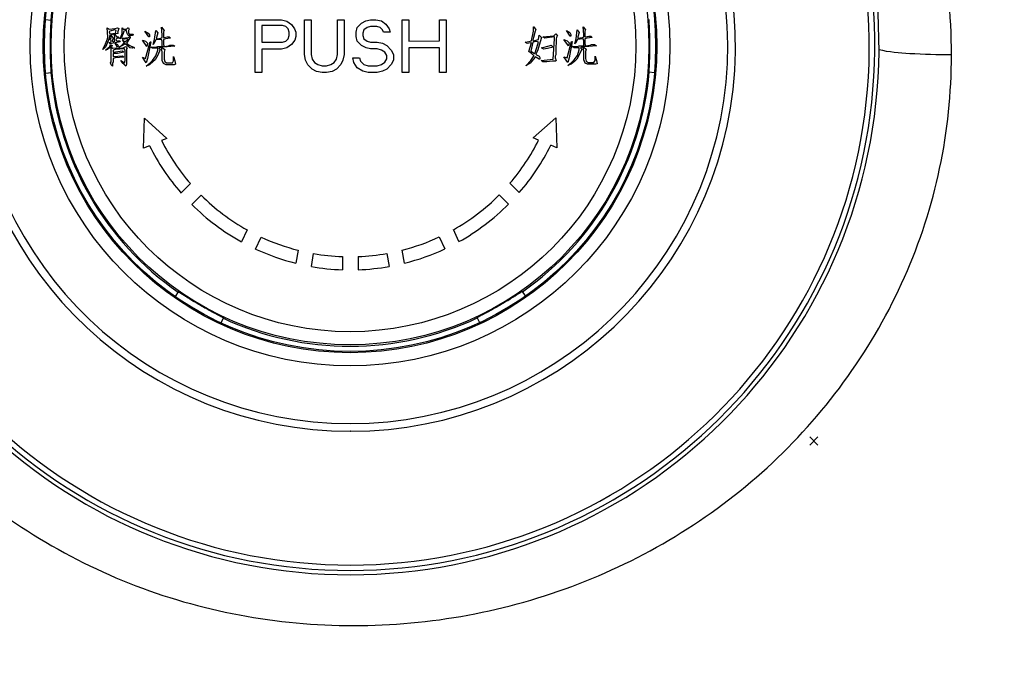
# Model space of a CAD drawing. Units: millimetres. Extents: x -1365 to 2923, y -1264 to 1718.
# Drawn here: x -652 to -614, y 251 to 276 of the extents above; entities that cross this region are included whole.
import ezdxf

# ---------------------------------------------------------------- set-up
doc = ezdxf.new("R2010")
doc.units = ezdxf.units.MM
doc.header["$LTSCALE"] = 23.1
doc.header["$PDMODE"] = 3
doc.header["$PDSIZE"] = 8
doc.layers.get('0').update_dxf_attribs({"linetype": 'CONTINUOUS'})
doc.layers.get('Defpoints').update_dxf_attribs({"linetype": 'CONTINUOUS'})
doc.styles.get("Standard").update_dxf_attribs({"font": 'txt', "width": 0.85})
doc.dimstyles.get("Standard").update_dxf_attribs({"dimtxt": 3.5, "dimasz": 3.5, "dimexe": 1.5, "dimexo": 1, "dimtad": 1, "dimtxsty": 'Standard', "dimcen": 0.09, "dimazin": 2, "dimtol": 1, "dimtp": 0.01, "dimtm": 0.01, "dimtfac": 1, "dimtofl": 0, "dimtmove": 0, "dimatfit": 3, "dimfxl": 1, "dimtolj": 1, "dimarcsym": 0})

# ---------------------------------------------------------------- blocks, each defined once
blk = doc.blocks.new('*D25')
at = {"color": 0, "lineweight": -2, "transparency": 16777216}
for p, q in [((-777.198, 332.577), (-6.253, 332.577)), ((-7.753, 329.077), (-7.753, 87.103)), ((-7.753, -148.335), (-7.753, 65.853)), ((-400.953, -151.835), (-6.253, -151.835))]:
    blk.add_line(p, q, dxfattribs=at)
at = {"color": 0, "transparency": 16777216}
for points in [[(-8.336, 329.077), (-7.17, 329.077), (-7.753, 332.577)], [(-8.336, -148.335), (-7.17, -148.335), (-7.753, -151.835)]]:
    blk.add_solid(points, dxfattribs=at)
at = {"layer": 'Defpoints', "color": 0, "transparency": 16777216}
for p in [(-778.198, 332.577), (-401.953, -151.835), (-7.753, -151.835)]:
    blk.add_point(p, dxfattribs=at)
at = {"color": 0, "transparency": 16777216, "insert": (-7.753, 76.478), "char_height": 20, "attachment_point": 5}
blk.add_mtext('\\A1;484', dxfattribs=at)
blk = doc.blocks.new('66')
at = {"color": 7, "linetype": 'Continuous'}
for p, q in [((7265.244, 1947.026), (7265.036, 1947.044)), ((7272.989, 1947.043), (7273.989, 1947.044)), ((7272.991, 1945.043), (7272.989, 1947.043)), ((7273.989, 1947.044), (7274.197, 1947.002)), ((7274.864, 1947.045), (7275.114, 1947.046)), ((7274.865, 1945.726), (7274.864, 1947.045)), ((7275.114, 1947.046), (7275.115, 1945.727)), ((7276.115, 1945.728), (7276.114, 1947.047)), ((7276.114, 1947.047), (7276.364, 1947.047)), ((7276.364, 1947.047), (7276.365, 1945.728)), ((7277.197, 1947.006), (7277.364, 1947.048)), ((7277.364, 1947.048), (7277.572, 1947.049)), ((7277.572, 1947.049), (7277.781, 1947.006)), ((7278.575, 1945.05), (7278.572, 1947.05)), ((7278.572, 1947.05), (7278.822, 1947.05)), ((7278.822, 1947.05), (7278.823, 1946.242)), ((7279.989, 1947.051), (7280.239, 1947.052)), ((7279.99, 1946.243), (7279.989, 1947.051)), ((7280.239, 1947.052), (7280.241, 1945.052)), ((7267.404, 1946.399), (7267.379, 1946.738)), ((7267.379, 1946.738), (7267.452, 1946.69)), ((7267.452, 1946.69), (7267.67, 1946.714)), ((7267.67, 1946.666), (7267.476, 1946.617)), ((7267.67, 1946.714), (7267.767, 1946.739)), ((7267.718, 1946.642), (7267.67, 1946.666)), ((7267.767, 1946.739), (7267.815, 1946.714)), ((7267.815, 1946.714), (7267.767, 1946.569)), ((7267.936, 1946.521), (7267.936, 1946.739)), ((7267.936, 1946.739), (7267.984, 1946.69)), ((7267.984, 1946.69), (7268.105, 1946.691)), ((7268.105, 1946.691), (7268.154, 1946.739)), ((7268.154, 1946.739), (7268.178, 1946.739)), ((7268.178, 1946.739), (7268.202, 1946.691)), ((7268.202, 1946.691), (7268.178, 1946.642)), ((7269.46, 1946.474), (7269.436, 1946.765)), ((7269.436, 1946.765), (7269.533, 1946.644)), ((7274.031, 1946.832), (7273.239, 1946.831)), ((7273.239, 1946.831), (7273.24, 1946.192)), ((7274.156, 1946.789), (7274.031, 1946.832)), ((7274.239, 1946.704), (7274.156, 1946.789)), ((7274.197, 1947.002), (7274.364, 1946.875)), ((7274.281, 1946.577), (7274.239, 1946.704)), ((7274.364, 1946.875), (7274.489, 1946.704)), ((7274.489, 1946.704), (7274.531, 1946.577)), ((7276.823, 1946.58), (7276.864, 1946.75)), ((7276.864, 1946.75), (7277.031, 1946.92)), ((7277.031, 1946.92), (7277.197, 1947.006)), ((7277.114, 1946.665), (7277.073, 1946.537)), ((7277.239, 1946.75), (7277.114, 1946.665)), ((7277.364, 1946.793), (7277.239, 1946.75)), ((7277.614, 1946.793), (7277.364, 1946.793)), ((7277.739, 1946.751), (7277.614, 1946.793)), ((7277.823, 1946.666), (7277.739, 1946.751)), ((7277.781, 1947.006), (7277.947, 1946.879)), ((7277.864, 1946.581), (7277.823, 1946.666)), ((7277.947, 1946.879), (7278.073, 1946.709)), ((7278.073, 1946.709), (7278.114, 1946.581)), ((7283.549, 1946.612), (7283.549, 1946.781)), ((7283.549, 1946.781), (7283.573, 1946.781)), ((7283.573, 1946.781), (7283.646, 1946.661)), ((7283.646, 1946.661), (7283.622, 1946.612)), ((7285.17, 1946.324), (7285.218, 1946.662)), ((7285.218, 1946.662), (7285.291, 1946.566)), ((7285.46, 1946.493), (7285.436, 1946.784)), ((7285.436, 1946.784), (7285.533, 1946.663)), ((7285.533, 1946.663), (7285.509, 1946.614)), ((7267.308, 1946.133), (7267.38, 1946.327)), ((7267.38, 1946.327), (7267.404, 1946.399)), ((7267.477, 1946.448), (7267.428, 1946.278)), ((7267.476, 1946.617), (7267.452, 1946.593)), ((7267.452, 1946.593), (7267.477, 1946.52)), ((7267.477, 1946.52), (7267.694, 1946.545)), ((7267.501, 1946.472), (7267.477, 1946.448)), ((7267.477, 1946.327), (7267.525, 1946.351)), ((7267.477, 1946.303), (7267.477, 1946.327)), ((7267.525, 1946.279), (7267.477, 1946.303)), ((7267.525, 1946.351), (7267.501, 1946.472)), ((7267.598, 1946.496), (7267.525, 1946.472)), ((7267.525, 1946.472), (7267.525, 1946.448)), ((7267.525, 1946.448), (7267.598, 1946.351)), ((7267.646, 1946.327), (7267.574, 1946.303)), ((7267.574, 1946.303), (7267.574, 1946.23)), ((7267.646, 1946.472), (7267.598, 1946.496)), ((7267.598, 1946.351), (7267.67, 1946.376)), ((7267.767, 1946.521), (7267.646, 1946.496)), ((7267.646, 1946.496), (7267.743, 1946.4)), ((7267.67, 1946.376), (7267.646, 1946.472)), ((7267.67, 1946.327), (7267.646, 1946.327)), ((7267.67, 1946.23), (7267.67, 1946.327)), ((7267.694, 1946.545), (7267.718, 1946.642)), ((7267.743, 1946.351), (7267.719, 1946.303)), ((7267.719, 1946.303), (7267.743, 1946.23)), ((7267.743, 1946.4), (7267.791, 1946.4)), ((7267.84, 1946.352), (7267.743, 1946.351)), ((7267.767, 1946.569), (7267.791, 1946.521)), ((7267.791, 1946.521), (7267.767, 1946.521)), ((7267.791, 1946.4), (7267.84, 1946.352)), ((7267.864, 1946.327), (7267.936, 1946.521)), ((7267.912, 1946.376), (7267.864, 1946.327)), ((7267.985, 1946.521), (7267.912, 1946.376)), ((7267.936, 1946.352), (7268.178, 1946.376)), ((7267.985, 1946.303), (7267.936, 1946.352)), ((7268.009, 1946.618), (7267.985, 1946.521)), ((7268.057, 1946.328), (7267.985, 1946.303)), ((7268.105, 1946.642), (7268.009, 1946.618)), ((7268.13, 1946.328), (7268.057, 1946.328)), ((7268.058, 1946.207), (7268.154, 1946.304)), ((7268.13, 1946.521), (7268.105, 1946.642)), ((7268.251, 1946.376), (7268.106, 1946.158)), ((7268.154, 1946.473), (7268.13, 1946.521)), ((7268.154, 1946.304), (7268.13, 1946.328)), ((7268.178, 1946.449), (7268.154, 1946.473)), ((7268.178, 1946.642), (7268.178, 1946.545)), ((7268.178, 1946.545), (7268.227, 1946.497)), ((7268.323, 1946.449), (7268.178, 1946.449)), ((7268.178, 1946.376), (7268.227, 1946.425)), ((7268.227, 1946.497), (7268.348, 1946.497)), ((7268.227, 1946.425), (7268.251, 1946.376)), ((7268.372, 1946.473), (7268.323, 1946.449)), ((7268.348, 1946.497), (7268.372, 1946.473)), ((7268.952, 1946.401), (7268.807, 1946.619)), ((7268.807, 1946.619), (7268.928, 1946.546)), ((7268.928, 1946.546), (7268.977, 1946.474)), ((7268.977, 1946.401), (7268.952, 1946.401)), ((7268.977, 1946.474), (7268.977, 1946.401)), ((7269.122, 1946.111), (7269.17, 1946.305)), ((7269.17, 1946.305), (7269.218, 1946.643)), ((7269.218, 1946.643), (7269.291, 1946.547)), ((7269.436, 1946.305), (7269.219, 1946.281)), ((7269.291, 1946.547), (7269.243, 1946.377)), ((7269.243, 1946.377), (7269.243, 1946.329)), ((7269.243, 1946.329), (7269.412, 1946.353)), ((7269.412, 1946.353), (7269.461, 1946.378)), ((7269.461, 1946.232), (7269.436, 1946.305)), ((7269.461, 1946.378), (7269.46, 1946.474)), ((7269.533, 1946.644), (7269.509, 1946.595)), ((7269.509, 1946.595), (7269.509, 1946.378)), ((7269.509, 1946.378), (7269.533, 1946.378)), ((7269.582, 1946.329), (7269.509, 1946.305)), ((7269.509, 1946.305), (7269.509, 1946.112)), ((7269.533, 1946.378), (7269.654, 1946.402)), ((7269.775, 1946.354), (7269.582, 1946.329)), ((7269.654, 1946.402), (7269.727, 1946.402)), ((7269.727, 1946.402), (7269.775, 1946.354)), ((7274.156, 1946.236), (7274.24, 1946.321)), ((7274.24, 1946.321), (7274.281, 1946.449)), ((7274.281, 1946.449), (7274.281, 1946.577)), ((7274.531, 1946.407), (7274.49, 1946.279)), ((7274.531, 1946.577), (7274.531, 1946.407)), ((7276.823, 1946.409), (7276.823, 1946.58)), ((7276.865, 1946.239), (7276.823, 1946.409)), ((7277.073, 1946.537), (7277.073, 1946.452)), ((7277.073, 1946.452), (7277.115, 1946.325)), ((7277.115, 1946.325), (7277.24, 1946.24)), ((7278.114, 1946.581), (7277.864, 1946.581)), ((7283.477, 1946.249), (7283.549, 1946.612)), ((7283.549, 1946.37), (7283.525, 1946.273)), ((7283.622, 1946.612), (7283.549, 1946.37)), ((7283.549, 1946.249), (7283.743, 1946.298)), ((7283.743, 1946.298), (7283.767, 1946.467)), ((7283.767, 1946.467), (7283.864, 1946.371)), ((7283.864, 1946.371), (7283.767, 1946.08)), ((7283.912, 1946.395), (7284.323, 1946.444)), ((7283.985, 1946.347), (7283.912, 1946.395)), ((7284.348, 1946.395), (7283.985, 1946.347)), ((7284.3, 1945.548), (7284.348, 1946.323)), ((7284.323, 1946.444), (7284.396, 1946.516)), ((7284.348, 1946.323), (7284.348, 1946.395)), ((7284.396, 1946.516), (7284.469, 1946.444)), ((7284.444, 1946.42), (7284.42, 1946.323)), ((7284.42, 1946.323), (7284.421, 1946.129)), ((7284.469, 1946.444), (7284.444, 1946.42)), ((7284.88, 1946.057), (7284.711, 1946.299)), ((7284.711, 1946.299), (7284.832, 1946.251)), ((7284.952, 1946.42), (7284.807, 1946.638)), ((7284.807, 1946.638), (7284.928, 1946.565)), ((7284.928, 1946.565), (7284.977, 1946.493)), ((7284.977, 1946.42), (7284.952, 1946.42)), ((7284.977, 1946.493), (7284.977, 1946.42)), ((7285.122, 1946.13), (7285.17, 1946.324)), ((7285.219, 1946.3), (7285.146, 1946.154)), ((7285.436, 1946.324), (7285.219, 1946.3)), ((7285.291, 1946.566), (7285.243, 1946.396)), ((7285.243, 1946.396), (7285.243, 1946.348)), ((7285.243, 1946.348), (7285.412, 1946.372)), ((7285.412, 1946.372), (7285.461, 1946.397)), ((7285.461, 1946.251), (7285.436, 1946.324)), ((7285.461, 1946.397), (7285.46, 1946.493)), ((7285.509, 1946.614), (7285.509, 1946.397)), ((7285.509, 1946.397), (7285.533, 1946.397)), ((7285.582, 1946.348), (7285.509, 1946.324)), ((7285.509, 1946.324), (7285.509, 1946.131)), ((7285.533, 1946.397), (7285.654, 1946.421)), ((7285.775, 1946.373), (7285.582, 1946.348)), ((7285.654, 1946.421), (7285.727, 1946.421)), ((7285.727, 1946.421), (7285.775, 1946.373)), ((7267.211, 1945.915), (7267.308, 1946.133)), ((7267.308, 1946.012), (7267.211, 1945.915)), ((7267.428, 1946.278), (7267.308, 1946.012)), ((7267.308, 1945.891), (7267.405, 1945.988)), ((7267.38, 1945.916), (7267.308, 1945.891)), ((7267.453, 1945.964), (7267.38, 1945.916)), ((7267.405, 1945.988), (7267.477, 1946.037)), ((7267.477, 1946.133), (7267.453, 1946.182)), ((7267.453, 1946.182), (7267.477, 1946.182)), ((7267.501, 1946.012), (7267.453, 1945.964)), ((7267.477, 1946.182), (7267.525, 1946.206)), ((7267.864, 1946.206), (7267.477, 1946.133)), ((7267.477, 1946.037), (7267.501, 1946.109)), ((7267.501, 1946.109), (7267.574, 1946.061)), ((7267.574, 1946.061), (7267.501, 1946.037)), ((7267.501, 1946.037), (7267.574, 1945.964)), ((7267.526, 1945.94), (7267.501, 1946.012)), ((7267.525, 1946.206), (7267.525, 1946.279)), ((7267.526, 1945.456), (7267.526, 1945.94)), ((7267.574, 1946.23), (7267.598, 1946.206)), ((7267.574, 1945.964), (7267.985, 1945.989)), ((7267.598, 1946.206), (7267.67, 1946.23)), ((7267.671, 1945.916), (7267.598, 1945.892)), ((7267.767, 1946.013), (7267.671, 1946.158)), ((7267.671, 1946.158), (7267.767, 1946.11)), ((7268.034, 1945.94), (7267.671, 1945.916)), ((7267.743, 1946.23), (7267.84, 1946.255)), ((7267.767, 1946.11), (7267.792, 1946.061)), ((7267.792, 1946.061), (7267.767, 1946.013)), ((7267.816, 1946.013), (7267.937, 1946.086)), ((7267.985, 1946.086), (7267.816, 1946.013)), ((7267.84, 1946.255), (7267.864, 1946.206)), ((7267.937, 1946.086), (7268.033, 1946.182)), ((7268.033, 1946.182), (7267.961, 1946.279)), ((7267.961, 1946.279), (7268.058, 1946.207)), ((7268.058, 1946.134), (7267.985, 1946.086)), ((7267.985, 1945.989), (7268.082, 1946.037)), ((7268.058, 1945.868), (7268.034, 1945.94)), ((7268.227, 1945.989), (7268.058, 1946.134)), ((7268.082, 1946.037), (7268.13, 1945.989)), ((7268.106, 1946.158), (7268.203, 1946.086)), ((7268.13, 1945.989), (7268.106, 1945.941)), ((7268.106, 1945.941), (7268.107, 1945.36)), ((7268.203, 1946.086), (7268.399, 1945.992)), ((7268.324, 1945.965), (7268.227, 1945.989)), ((7268.399, 1945.992), (7268.324, 1945.965)), ((7268.399, 1945.989), (7268.421, 1945.989)), ((7268.4, 1945.99), (7268.401, 1945.991)), ((7268.88, 1946.038), (7268.711, 1946.28)), ((7268.711, 1946.28), (7268.832, 1946.232)), ((7268.832, 1946.232), (7268.904, 1946.159)), ((7268.832, 1945.579), (7269.001, 1946.208)), ((7268.904, 1946.159), (7268.88, 1946.038)), ((7269.025, 1946.208), (7268.905, 1945.579)), ((7269.001, 1946.208), (7269.025, 1946.208)), ((7269.098, 1945.966), (7269.026, 1946.014)), ((7269.026, 1946.014), (7269.219, 1946.014)), ((7269.292, 1945.966), (7269.098, 1945.966)), ((7269.146, 1946.135), (7269.122, 1946.111)), ((7269.219, 1946.281), (7269.146, 1946.135)), ((7269.219, 1946.014), (7269.292, 1946.039)), ((7269.292, 1946.039), (7269.461, 1946.039)), ((7269.292, 1945.894), (7269.292, 1945.966)), ((7269.389, 1945.918), (7269.292, 1945.7)), ((7269.388, 1945.99), (7269.34, 1945.966)), ((7269.34, 1945.966), (7269.389, 1945.918)), ((7269.437, 1945.991), (7269.388, 1945.99)), ((7269.461, 1945.821), (7269.437, 1945.991)), ((7269.461, 1946.039), (7269.461, 1946.232)), ((7269.485, 1946.015), (7269.461, 1945.991)), ((7269.461, 1945.991), (7269.558, 1945.918)), ((7269.655, 1946.015), (7269.485, 1946.015)), ((7269.509, 1946.112), (7269.534, 1946.039)), ((7269.534, 1946.039), (7269.703, 1946.063)), ((7269.558, 1945.918), (7269.534, 1945.821)), ((7269.945, 1946.04), (7269.655, 1946.015)), ((7269.703, 1946.063), (7269.751, 1946.088)), ((7269.751, 1946.088), (7269.872, 1946.088)), ((7269.872, 1946.088), (7269.945, 1946.04)), ((7273.24, 1946.192), (7274.031, 1946.193)), ((7273.99, 1945.938), (7273.24, 1945.937)), ((7273.24, 1945.937), (7273.241, 1945.043)), ((7274.198, 1945.981), (7273.99, 1945.938)), ((7274.031, 1946.193), (7274.156, 1946.236)), ((7274.365, 1946.109), (7274.198, 1945.981)), ((7274.49, 1946.279), (7274.365, 1946.109)), ((7277.032, 1946.069), (7276.865, 1946.239)), ((7277.198, 1945.984), (7277.032, 1946.069)), ((7277.365, 1945.942), (7277.198, 1945.984)), ((7277.24, 1946.24), (7277.365, 1946.197)), ((7277.365, 1946.197), (7277.615, 1946.198)), ((7277.615, 1945.942), (7277.365, 1945.942)), ((7277.615, 1946.198), (7277.823, 1946.155)), ((7277.782, 1945.9), (7277.615, 1945.942)), ((7277.823, 1946.155), (7277.99, 1946.07)), ((7277.99, 1946.07), (7278.157, 1945.9)), ((7278.823, 1946.242), (7279.99, 1946.243)), ((7279.99, 1945.988), (7278.823, 1945.986)), ((7278.823, 1945.986), (7278.825, 1945.05)), ((7279.991, 1945.051), (7279.99, 1945.988)), ((7283.235, 1946.2), (7283.38, 1946.225)), ((7283.308, 1946.152), (7283.235, 1946.2)), ((7283.453, 1946.177), (7283.308, 1946.152)), ((7283.38, 1946.225), (7283.477, 1946.249)), ((7283.381, 1945.838), (7283.477, 1946.177)), ((7283.525, 1946.201), (7283.453, 1945.862)), ((7283.477, 1946.177), (7283.453, 1946.177)), ((7283.525, 1946.273), (7283.549, 1946.249)), ((7283.67, 1946.225), (7283.525, 1946.201)), ((7283.623, 1945.79), (7283.719, 1946.128)), ((7283.743, 1946.201), (7283.67, 1946.225)), ((7283.719, 1945.911), (7283.695, 1945.838)), ((7283.719, 1946.128), (7283.743, 1946.201)), ((7283.767, 1946.08), (7283.719, 1945.911)), ((7283.864, 1945.983), (7284.155, 1946.056)), ((7283.937, 1945.935), (7283.864, 1945.983)), ((7284.082, 1945.96), (7283.937, 1945.935)), ((7284.3, 1946.008), (7284.082, 1945.96)), ((7284.155, 1946.056), (7284.227, 1946.081)), ((7284.227, 1946.081), (7284.3, 1946.008)), ((7284.421, 1946.129), (7284.396, 1946.057)), ((7284.396, 1946.057), (7284.397, 1945.718)), ((7284.832, 1946.251), (7284.904, 1946.178)), ((7284.832, 1945.598), (7285.001, 1946.227)), ((7284.904, 1946.178), (7284.88, 1946.057)), ((7285.025, 1946.227), (7284.905, 1945.598)), ((7285.001, 1946.227), (7285.025, 1946.227)), ((7285.098, 1945.985), (7285.026, 1946.033)), ((7285.026, 1946.033), (7285.219, 1946.033)), ((7285.292, 1945.985), (7285.098, 1945.985)), ((7285.146, 1946.154), (7285.122, 1946.13)), ((7285.219, 1946.033), (7285.292, 1946.058)), ((7285.219, 1945.695), (7285.292, 1945.913)), ((7285.292, 1946.058), (7285.461, 1946.058)), ((7285.292, 1945.913), (7285.292, 1945.985)), ((7285.389, 1945.937), (7285.292, 1945.719)), ((7285.388, 1946.009), (7285.34, 1945.985)), ((7285.34, 1945.985), (7285.389, 1945.937)), ((7285.437, 1946.01), (7285.388, 1946.009)), ((7285.461, 1945.84), (7285.437, 1946.01)), ((7285.461, 1946.058), (7285.461, 1946.251)), ((7285.485, 1946.034), (7285.461, 1946.01)), ((7285.461, 1946.01), (7285.558, 1945.937)), ((7285.655, 1946.034), (7285.485, 1946.034)), ((7285.509, 1946.131), (7285.534, 1946.058)), ((7285.534, 1946.058), (7285.703, 1946.082)), ((7285.558, 1945.937), (7285.534, 1945.84)), ((7285.945, 1946.059), (7285.655, 1946.034)), ((7285.703, 1946.082), (7285.751, 1946.107)), ((7285.751, 1946.107), (7285.872, 1946.107)), ((7285.872, 1946.107), (7285.945, 1946.059)), ((7267.598, 1945.892), (7267.598, 1945.819)), ((7267.598, 1945.819), (7267.961, 1945.868)), ((7267.598, 1945.771), (7267.599, 1945.65)), ((7267.768, 1945.771), (7267.598, 1945.771)), ((7267.599, 1945.65), (7267.961, 1945.674)), ((7267.671, 1945.601), (7267.599, 1945.577)), ((7267.599, 1945.577), (7267.599, 1945.456)), ((7268.01, 1945.626), (7267.671, 1945.601)), ((7268.01, 1945.819), (7267.768, 1945.771)), ((7267.961, 1945.868), (7268.01, 1945.819)), ((7267.961, 1945.674), (7268.01, 1945.626)), ((7268.058, 1945.505), (7268.058, 1945.868)), ((7268.857, 1945.409), (7268.711, 1945.627)), ((7268.711, 1945.627), (7268.832, 1945.579)), ((7268.905, 1945.579), (7268.857, 1945.409)), ((7269.099, 1945.506), (7269.219, 1945.676)), ((7269.292, 1945.7), (7269.195, 1945.531)), ((7269.219, 1945.676), (7269.292, 1945.894)), ((7269.462, 1945.507), (7269.461, 1945.821)), ((7269.534, 1945.821), (7269.534, 1945.555)), ((7269.534, 1945.555), (7269.558, 1945.458)), ((7269.897, 1945.483), (7269.897, 1945.652)), ((7269.897, 1945.652), (7269.946, 1945.483)), ((7274.907, 1945.513), (7274.865, 1945.726)), ((7275.115, 1945.727), (7275.157, 1945.556)), ((7275.157, 1945.556), (7275.241, 1945.429)), ((7275.991, 1945.43), (7276.074, 1945.557)), ((7276.074, 1945.557), (7276.115, 1945.728)), ((7276.365, 1945.728), (7276.324, 1945.515)), ((7276.741, 1945.431), (7276.699, 1945.601)), ((7276.699, 1945.601), (7276.949, 1945.601)), ((7276.949, 1945.601), (7276.991, 1945.473)), ((7277.907, 1945.815), (7277.782, 1945.9)), ((7277.99, 1945.687), (7277.907, 1945.815)), ((7277.907, 1945.432), (7277.991, 1945.56)), ((7277.991, 1945.56), (7277.99, 1945.687)), ((7278.157, 1945.9), (7278.24, 1945.73)), ((7278.24, 1945.73), (7278.241, 1945.517)), ((7283.477, 1945.765), (7283.381, 1945.838)), ((7283.55, 1945.548), (7283.429, 1945.402)), ((7283.453, 1945.862), (7283.598, 1945.765)), ((7283.454, 1945.499), (7283.574, 1945.693)), ((7283.526, 1945.717), (7283.477, 1945.765)), ((7283.574, 1945.693), (7283.526, 1945.717)), ((7283.599, 1945.62), (7283.55, 1945.548)), ((7283.598, 1945.765), (7283.623, 1945.79)), ((7283.623, 1945.644), (7283.599, 1945.62)), ((7283.768, 1945.548), (7283.623, 1945.644)), ((7283.695, 1945.838), (7283.647, 1945.741)), ((7283.647, 1945.741), (7283.671, 1945.717)), ((7283.671, 1945.717), (7283.768, 1945.669)), ((7283.768, 1945.669), (7283.792, 1945.62)), ((7283.792, 1945.548), (7283.768, 1945.548)), ((7283.792, 1945.62), (7283.792, 1945.548)), ((7283.841, 1945.5), (7284.3, 1945.548)), ((7284.397, 1945.718), (7284.373, 1945.67)), ((7284.373, 1945.67), (7284.373, 1945.597)), ((7284.373, 1945.597), (7284.421, 1945.5)), ((7284.857, 1945.428), (7284.711, 1945.646)), ((7284.711, 1945.646), (7284.832, 1945.598)), ((7284.905, 1945.598), (7284.857, 1945.428)), ((7285.099, 1945.525), (7285.219, 1945.695)), ((7285.195, 1945.55), (7285.123, 1945.477)), ((7285.292, 1945.719), (7285.195, 1945.55)), ((7285.462, 1945.526), (7285.461, 1945.84)), ((7285.534, 1945.84), (7285.534, 1945.574)), ((7285.534, 1945.574), (7285.558, 1945.477)), ((7285.897, 1945.502), (7285.897, 1945.671)), ((7285.897, 1945.671), (7285.945, 1945.502)), ((7267.502, 1945.408), (7267.526, 1945.456)), ((7267.526, 1945.335), (7267.502, 1945.408)), ((7267.575, 1945.287), (7267.526, 1945.335)), ((7267.599, 1945.456), (7267.575, 1945.383)), ((7267.575, 1945.383), (7267.575, 1945.287)), ((7267.938, 1945.408), (7267.889, 1945.505)), ((7267.889, 1945.505), (7268.034, 1945.408)), ((7268.034, 1945.336), (7267.938, 1945.408)), ((7268.034, 1945.408), (7268.058, 1945.505)), ((7268.083, 1945.287), (7268.034, 1945.336)), ((7268.107, 1945.36), (7268.083, 1945.287)), ((7268.857, 1945.288), (7269.002, 1945.409)), ((7268.978, 1945.337), (7268.857, 1945.288)), ((7269.123, 1945.458), (7268.978, 1945.337)), ((7269.002, 1945.409), (7269.099, 1945.506)), ((7269.195, 1945.531), (7269.123, 1945.458)), ((7269.51, 1945.386), (7269.462, 1945.507)), ((7269.607, 1945.338), (7269.51, 1945.386)), ((7269.558, 1945.458), (7269.631, 1945.41)), ((7269.921, 1945.338), (7269.607, 1945.338)), ((7269.631, 1945.41), (7269.849, 1945.41)), ((7269.849, 1945.41), (7269.897, 1945.483)), ((7269.97, 1945.362), (7269.921, 1945.338)), ((7269.946, 1945.483), (7269.97, 1945.362)), ((7274.991, 1945.343), (7274.907, 1945.513)), ((7275.158, 1945.173), (7274.991, 1945.343)), ((7275.324, 1945.088), (7275.158, 1945.173)), ((7275.241, 1945.429), (7275.366, 1945.344)), ((7275.366, 1945.344), (7275.533, 1945.301)), ((7275.533, 1945.301), (7275.699, 1945.302)), ((7275.699, 1945.302), (7275.866, 1945.344)), ((7275.866, 1945.344), (7275.991, 1945.43)), ((7276.074, 1945.174), (7275.908, 1945.089)), ((7276.241, 1945.345), (7276.074, 1945.174)), ((7276.324, 1945.515), (7276.241, 1945.345)), ((7276.866, 1945.218), (7276.741, 1945.431)), ((7277.074, 1945.091), (7276.866, 1945.218)), ((7276.991, 1945.473), (7277.116, 1945.346)), ((7277.116, 1945.346), (7277.283, 1945.304)), ((7277.283, 1945.304), (7277.616, 1945.304)), ((7277.616, 1945.304), (7277.782, 1945.347)), ((7277.782, 1945.347), (7277.907, 1945.432)), ((7277.991, 1945.177), (7277.824, 1945.091)), ((7278.157, 1945.347), (7277.991, 1945.177)), ((7278.241, 1945.517), (7278.157, 1945.347)), ((7283.26, 1945.305), (7283.454, 1945.499)), ((7283.429, 1945.402), (7283.26, 1945.305)), ((7283.913, 1945.451), (7283.841, 1945.5)), ((7284.058, 1945.451), (7283.913, 1945.451)), ((7284.276, 1945.476), (7284.058, 1945.451)), ((7284.397, 1945.476), (7284.276, 1945.476)), ((7284.421, 1945.5), (7284.397, 1945.476)), ((7284.857, 1945.307), (7285.002, 1945.428)), ((7284.978, 1945.356), (7284.857, 1945.307)), ((7285.123, 1945.477), (7284.978, 1945.356)), ((7285.002, 1945.428), (7285.099, 1945.525)), ((7285.51, 1945.405), (7285.462, 1945.526)), ((7285.607, 1945.356), (7285.51, 1945.405)), ((7285.558, 1945.477), (7285.631, 1945.429)), ((7285.921, 1945.357), (7285.607, 1945.356)), ((7285.631, 1945.429), (7285.849, 1945.429)), ((7285.849, 1945.429), (7285.897, 1945.502)), ((7285.97, 1945.381), (7285.921, 1945.357)), ((7285.945, 1945.502), (7285.97, 1945.381)), ((7265.039, 1945.023), (7265.247, 1945.041)), ((7273.241, 1945.043), (7272.991, 1945.043)), ((7275.533, 1945.046), (7275.324, 1945.088)), ((7275.7, 1945.046), (7275.533, 1945.046)), ((7275.908, 1945.089), (7275.7, 1945.046)), ((7277.283, 1945.048), (7277.074, 1945.091)), ((7277.616, 1945.049), (7277.283, 1945.048)), ((7277.824, 1945.091), (7277.616, 1945.049)), ((7278.825, 1945.05), (7278.575, 1945.05)), ((7280.241, 1945.052), (7279.991, 1945.051)), ((7287.936, 1945.068), (7288.144, 1945.05)), ((7268.751, 1942.166), (7268.79, 1943.308)), ((7268.79, 1943.308), (7269.64, 1942.544)), ((7283.548, 1942.561), (7284.397, 1943.327)), ((7284.397, 1943.327), (7284.438, 1942.184)), ((7283.749, 1942.476), (7283.548, 1942.561)), ((7268.979, 1942.263), (7268.751, 1942.166)), ((7269.64, 1942.544), (7269.44, 1942.459)), ((7284.438, 1942.184), (7284.21, 1942.281)), ((7270.531, 1940.824), (7270.177, 1940.469)), ((7283.016, 1940.484), (7282.661, 1940.838)), ((7270.587, 1940.03), (7270.94, 1940.384)), ((7282.254, 1940.397), (7282.608, 1940.044)), ((7272.683, 1939.066), (7272.472, 1938.612)), ((7280.726, 1938.621), (7280.513, 1939.076)), ((7273.007, 1938.34), (7273.218, 1938.793)), ((7279.98, 1938.801), (7280.191, 1938.348)), ((7274.623, 1938.293), (7274.537, 1937.799)), ((7275.124, 1937.675), (7275.21, 1938.167)), ((7277.989, 1938.171), (7278.076, 1937.678)), ((7278.663, 1937.804), (7278.575, 1938.298)), ((7276.299, 1938.053), (7276.3, 1937.552)), ((7276.899, 1938.053), (7276.9, 1937.553)), ((7270.069, 1936.711), (7269.95, 1936.54)), ((7283.253, 1936.556), (7283.133, 1936.727)), ((7271.702, 1935.532), (7271.79, 1935.721)), ((7281.415, 1935.732), (7281.503, 1935.543))]:
    blk.add_line(p, q, dxfattribs=at)
at = {"color": 9, "linetype": 'Continuous'}
blk.add_line((7276.621, 1931.416), (7276.607, 1931.416), dxfattribs=at)
at = {"color": 1, "linetype": 'Continuous'}
for p, q in [((7294.351, 1931.204), (7294.039, 1930.891)), ((7294.351, 1930.891), (7294.039, 1931.204))]:
    blk.add_line(p, q, dxfattribs=at)
at = {"color": 9, "linetype": 'Continuous'}
for radius in [12.144, 11.644, 11.347, 10.848]:
    blk.add_circle((7276.59, 1946.047), radius, dxfattribs=at)
at = {"color": 7, "linetype": 'Continuous'}
blk.add_circle((7276.59, 1946.047), 11.6, dxfattribs=at)
for radius, start, end in [(20.079, 97.0148, 83.1216), (11.4, 125.068, 175.068), (11.4, 185.068, 235.068), (11.4, 305.068, 355.068), (8.5, 206.4403, 221.0202), (8, 206.6513, 220.7668), (8, 319.3692, 333.4847), (8.5, 319.1158, 333.6957), (8, 225.068, 240.7668), (8, 299.3692, 315.068), (8.5, 225.068, 241.0202), (8.5, 299.1158, 315.068), (8, 245.068, 255.7668), (8, 284.3692, 295.068), (8.5, 245.068, 256.0202), (8, 260.068, 267.9189), (8, 272.2171, 280.068), (8.5, 284.1158, 295.068), (8.5, 260.068, 268.0454), (8.5, 272.0906, 280.068), (11.4, 245.068, 295.068)]:
    blk.add_arc((7276.59, 1946.047), radius, start, end, dxfattribs=at)
at = {"color": 9, "linetype": 'Continuous'}
for radius, start, end in [(19.916, 96.8639, 83.2721), (19.71, 96.9646, 83.1714), (14.631, 97.5353, 270.068), (14.631, 270.1215, 82.6007), (14.337, 95.4772, 84.6588)]:
    blk.add_arc((7276.59, 1946.047), radius, start, end, dxfattribs=at)
for points, knots in [([(7299.421, 1945.713), (7299.412, 1947.229), (7299.139, 1950.268), (7297.483, 1956.117), (7293.385, 1962.704), (7287.039, 1967.209), (7281.231, 1969.092), (7275.148, 1969.741), (7267.492, 1968.154), (7261.087, 1963.688), (7257.328, 1958.861), (7254.615, 1953.403), (7253.823, 1948.76), (7253.964, 1945.741)], [0, 0, 0, 0, 0.062496, 0.124996, 0.24947, 0.374107, 0.436824, 0.499623, 0.624703, 0.749807, 0.812626, 0.875363, 1, 1, 1, 1]), ([(7253.964, 1945.741), (7254.042, 1944.298), (7254.405, 1941.413), (7255.811, 1937.283), (7257.987, 1933.505), (7261.776, 1929.117), (7268.012, 1925.114), (7276.731, 1923.497), (7285.454, 1925.11), (7293.009, 1929.781), (7297.331, 1935.838), (7299.119, 1941.367), (7299.418, 1944.268), (7299.421, 1945.713)], [0, 0, 0, 0, 0.062533, 0.125009, 0.187502, 0.250002, 0.374638, 0.499613, 0.624891, 0.750056, 0.874877, 0.937477, 1, 1, 1, 1]), ([(7299.421, 1945.713), (7298.892, 1945.712), (7297.972, 1945.743), (7297.046, 1945.815), (7296.664, 1945.907)], [0, 0, 0, 0, 0.573936, 1, 1, 1, 1])]:
    blk.add_open_spline(points, degree=3, knots=knots, dxfattribs=at)
at = {"color": 7, "linetype": 'Continuous'}
for points, knots in [([(7287.933, 1947.053), (7287.932, 1947.053), (7287.932, 1947.044), (7287.931, 1947.032), (7287.932, 1947.007), (7287.933, 1946.975), (7287.935, 1946.933), (7287.938, 1946.862), (7287.943, 1946.754), (7287.95, 1946.606), (7287.955, 1946.436), (7287.959, 1946.252), (7287.961, 1946.061), (7287.96, 1945.869), (7287.956, 1945.685), (7287.951, 1945.516), (7287.945, 1945.367), (7287.94, 1945.26), (7287.937, 1945.189), (7287.935, 1945.147), (7287.934, 1945.114), (7287.933, 1945.089), (7287.935, 1945.078), (7287.934, 1945.068), (7287.936, 1945.068)], [0, 0, 0, 0, 0.002499, 0.009623, 0.021484, 0.03804, 0.059045, 0.084226, 0.146174, 0.221924, 0.308452, 0.40234, 0.500017, 0.597691, 0.691576, 0.778182, 0.853936, 0.915525, 0.940692, 0.961874, 0.978624, 0.990524, 0.99756, 1, 1, 1, 1]), ([(7265.247, 1945.041), (7265.248, 1945.042), (7265.248, 1945.051), (7265.249, 1945.062), (7265.248, 1945.088), (7265.247, 1945.12), (7265.245, 1945.161), (7265.242, 1945.233), (7265.237, 1945.341), (7265.23, 1945.489), (7265.225, 1945.658), (7265.221, 1945.842), (7265.219, 1946.034), (7265.22, 1946.225), (7265.224, 1946.41), (7265.229, 1946.579), (7265.235, 1946.727), (7265.24, 1946.835), (7265.243, 1946.906), (7265.245, 1946.948), (7265.246, 1946.98), (7265.247, 1947.006), (7265.245, 1947.017), (7265.246, 1947.026), (7265.244, 1947.026)], [0, 0, 0, 0, 0.002499, 0.009622, 0.021484, 0.038041, 0.059047, 0.084228, 0.146174, 0.221924, 0.308452, 0.40234, 0.500017, 0.597691, 0.691576, 0.778183, 0.853937, 0.91552, 0.940688, 0.961873, 0.978625, 0.990526, 0.997561, 1, 1, 1, 1]), ([(7271.79, 1935.721), (7271.79, 1935.722), (7271.781, 1935.726), (7271.773, 1935.734), (7271.75, 1935.745), (7271.722, 1935.76), (7271.685, 1935.779), (7271.621, 1935.812), (7271.525, 1935.862), (7271.394, 1935.93), (7271.244, 1936.01), (7271.083, 1936.099), (7270.916, 1936.193), (7270.751, 1936.29), (7270.593, 1936.385), (7270.449, 1936.474), (7270.324, 1936.554), (7270.233, 1936.612), (7270.173, 1936.65), (7270.137, 1936.673), (7270.11, 1936.689), (7270.088, 1936.703), (7270.078, 1936.707), (7270.07, 1936.713), (7270.069, 1936.711)], [0, 0, 0, 0, 0.002546, 0.00975, 0.021624, 0.038087, 0.058982, 0.084134, 0.146232, 0.221959, 0.308468, 0.402398, 0.500044, 0.597659, 0.691563, 0.7782, 0.853882, 0.915463, 0.94069, 0.961912, 0.97866, 0.990533, 0.99756, 1, 1, 1, 1]), ([(7283.133, 1936.727), (7283.132, 1936.728), (7283.124, 1936.723), (7283.113, 1936.719), (7283.092, 1936.705), (7283.065, 1936.688), (7283.03, 1936.665), (7282.97, 1936.627), (7282.879, 1936.568), (7282.754, 1936.489), (7282.61, 1936.399), (7282.452, 1936.304), (7282.287, 1936.207), (7282.121, 1936.112), (7281.959, 1936.023), (7281.81, 1935.943), (7281.679, 1935.874), (7281.583, 1935.824), (7281.52, 1935.791), (7281.482, 1935.772), (7281.454, 1935.756), (7281.432, 1935.745), (7281.423, 1935.738), (7281.414, 1935.734), (7281.415, 1935.732)], [0, 0, 0, 0, 0.0025, 0.009623, 0.021484, 0.03804, 0.059044, 0.084226, 0.146175, 0.221924, 0.308452, 0.40234, 0.500017, 0.597691, 0.691576, 0.778182, 0.853936, 0.915524, 0.940692, 0.961874, 0.978624, 0.990524, 0.99756, 1, 1, 1, 1])]:
    blk.add_open_spline(points, degree=3, knots=knots, dxfattribs=at)

msp = doc.modelspace()

# ---------------------------------------------------------------- block references
msp.add_blockref('66', (-7915.734, -1671.397))

# ---------------------------------------------------------------- dimensions: what is measured, and where the dimension line sits
dim = msp.add_linear_dim(base=(-7.753, -151.835), p1=(-778.198, 332.577), p2=(-401.953, -151.835), angle=90, dimstyle='Standard', override={"dimtxt": 20, "dimtad": 0, "dimtih": 1, "dimtoh": 1, "dimdec": 0, "dimzin": 0, "dimcen": 3.78, "dimadec": 0, "dimazin": 0, "dimtol": 0, "dimtdec": 0, "dimtzin": 0})
dim.commit()
dim.dimension.update_dxf_attribs({"geometry": '*D25', "text_midpoint": (-7.753, 76.478), "dimtype": 160})

doc.saveas('drawing.dxf')
